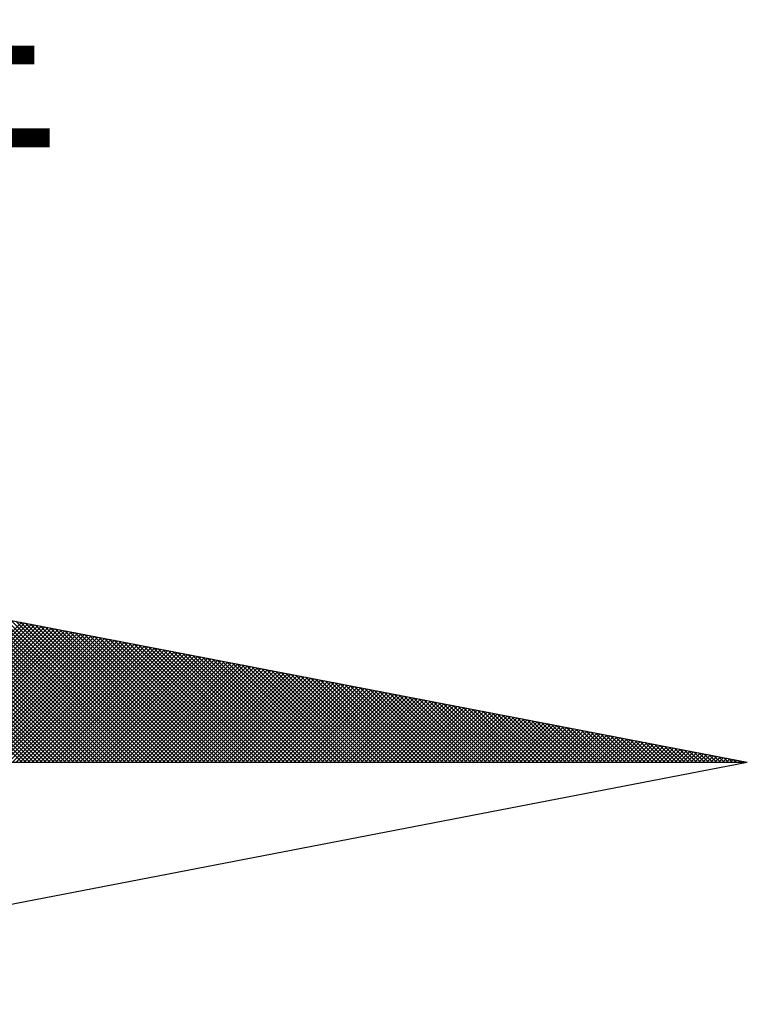
# Model space of a CAD drawing. Extents: x 185556 to 185976, y 1661417 to 1661714.
# Drawn here: x 185923 to 185929, y 1661645 to 1661653 of the extents above; entities that cross this region are included whole.
import ezdxf

# ---------------------------------------------------------------- set-up
doc = ezdxf.new("R2010")
doc.units = 0
doc.header["$MEASUREMENT"] = 0
doc.layers.add('NORTE', color=7, linetype='Continuous')
doc.layers.add('T-DIM', color=1, linetype='Continuous')
doc.styles.add('ROMANT', font='romant', dxfattribs={"height": 0.2})

# ---------------------------------------------------------------- blocks, each defined once
blk = doc.blocks.new('*X10')
at = {"color": 0}
for p, q in [((182562.777, 1662935.5052), (182562.0045, 1662936.2777)), ((182562.7947, 1662935.5052), (182562.0264, 1662936.2735)), ((182562.8123, 1662935.5052), (182562.0483, 1662936.2693)), ((182562.83, 1662935.5052), (182562.0702, 1662936.265)), ((182562.8477, 1662935.5052), (182562.0921, 1662936.2608)), ((182562.8654, 1662935.5052), (182562.114, 1662936.2566)), ((182562.8831, 1662935.5052), (182562.1359, 1662936.2524)), ((182562.9007, 1662935.5052), (182562.1578, 1662936.2481)), ((182562.9184, 1662935.5052), (182562.1797, 1662936.2439)), ((182562.9361, 1662935.5052), (182562.2016, 1662936.2397)), ((182562.9538, 1662935.5052), (182562.2235, 1662936.2354)), ((182562.9714, 1662935.5052), (182562.2454, 1662936.2312)), ((182562.9891, 1662935.5052), (182562.2673, 1662936.227)), ((182563.0068, 1662935.5052), (182562.2892, 1662936.2228)), ((182563.0245, 1662935.5052), (182562.3111, 1662936.2185)), ((182563.0422, 1662935.5052), (182562.333, 1662936.2143)), ((182563.0598, 1662935.5052), (182562.3549, 1662936.2101)), ((182563.0775, 1662935.5052), (182562.3768, 1662936.2059)), ((182563.0952, 1662935.5052), (182562.3987, 1662936.2016)), ((182563.1129, 1662935.5052), (182562.4206, 1662936.1974)), ((182563.1305, 1662935.5052), (182562.4426, 1662936.1932)), ((182563.1482, 1662935.5052), (182562.4645, 1662936.189)), ((182563.1659, 1662935.5052), (182562.4864, 1662936.1847)), ((182563.1836, 1662935.5052), (182562.5083, 1662936.1805)), ((182563.2013, 1662935.5052), (182562.5302, 1662936.1763)), ((182563.2189, 1662935.5052), (182562.5521, 1662936.1721)), ((182563.2366, 1662935.5052), (182562.574, 1662936.1678)), ((182563.2543, 1662935.5052), (182562.5959, 1662936.1636)), ((182563.272, 1662935.5052), (182562.6178, 1662936.1594)), ((182563.2896, 1662935.5052), (182562.6397, 1662936.1551)), ((182563.3073, 1662935.5052), (182562.6616, 1662936.1509)), ((182563.325, 1662935.5052), (182562.6835, 1662936.1467)), ((182562.1509, 1662935.5052), (182562.7748, 1662936.1291)), ((182562.1686, 1662935.5052), (182562.7896, 1662936.1262)), ((182562.1863, 1662935.5052), (182562.8044, 1662936.1234)), ((182562.2039, 1662935.5052), (182562.8193, 1662936.1205)), ((182562.2216, 1662935.5052), (182562.8341, 1662936.1176)), ((182562.2393, 1662935.5052), (182562.8489, 1662936.1148)), ((182562.257, 1662935.5052), (182562.8637, 1662936.1119)), ((182562.2747, 1662935.5052), (182562.8785, 1662936.1091)), ((182562.2923, 1662935.5052), (182562.8933, 1662936.1062)), ((182562.31, 1662935.5052), (182562.9082, 1662936.1033)), ((182563.3427, 1662935.5052), (182562.7054, 1662936.1425)), ((182563.3604, 1662935.5052), (182562.7273, 1662936.1382)), ((182563.378, 1662935.5052), (182562.7492, 1662936.134)), ((182563.3957, 1662935.5052), (182562.7711, 1662936.1298)), ((182563.4134, 1662935.5052), (182562.793, 1662936.1256)), ((182563.4311, 1662935.5052), (182562.8149, 1662936.1213)), ((182563.4487, 1662935.5052), (182562.8368, 1662936.1171)), ((182563.4664, 1662935.5052), (182562.8587, 1662936.1129)), ((182563.4841, 1662935.5052), (182562.8806, 1662936.1087)), ((182563.5018, 1662935.5052), (182562.9025, 1662936.1044)), ((182562.3277, 1662935.5052), (182562.923, 1662936.1005)), ((182562.3454, 1662935.5052), (182562.9378, 1662936.0976)), ((182562.363, 1662935.5052), (182562.9526, 1662936.0948)), ((182562.3807, 1662935.5052), (182562.9674, 1662936.0919)), ((182562.3984, 1662935.5052), (182562.9823, 1662936.0891)), ((182562.4161, 1662935.5052), (182562.9971, 1662936.0862)), ((182562.4338, 1662935.5052), (182563.0119, 1662936.0833)), ((182562.4514, 1662935.5052), (182563.0267, 1662936.0805)), ((182562.4691, 1662935.5052), (182563.0415, 1662936.0776)), ((182562.4868, 1662935.5052), (182563.0564, 1662936.0748)), ((182562.5045, 1662935.5052), (182563.0712, 1662936.0719)), ((182562.5221, 1662935.5052), (182563.086, 1662936.069)), ((182562.5398, 1662935.5052), (182563.1008, 1662936.0662)), ((182562.5575, 1662935.5052), (182563.1156, 1662936.0633)), ((182562.5752, 1662935.5052), (182563.1304, 1662936.0605)), ((182562.5929, 1662935.5052), (182563.1453, 1662936.0576)), ((182563.5195, 1662935.5052), (182562.9244, 1662936.1002)), ((182563.5371, 1662935.5052), (182562.9463, 1662936.096)), ((182563.5548, 1662935.5052), (182562.9682, 1662936.0918)), ((182563.5725, 1662935.5052), (182562.9901, 1662936.0875)), ((182563.5902, 1662935.5052), (182563.0121, 1662936.0833)), ((182563.6078, 1662935.5052), (182563.034, 1662936.0791)), ((182563.6255, 1662935.5052), (182563.0559, 1662936.0749)), ((182563.6432, 1662935.5052), (182563.0778, 1662936.0706)), ((182563.6609, 1662935.5052), (182563.0997, 1662936.0664)), ((182563.6786, 1662935.5052), (182563.1216, 1662936.0622)), ((182563.6962, 1662935.5052), (182563.1435, 1662936.0579)), ((182562.6105, 1662935.5052), (182563.1601, 1662936.0547)), ((182562.6282, 1662935.5052), (182563.1749, 1662936.0519)), ((182562.6459, 1662935.5052), (182563.1897, 1662936.049)), ((182562.6636, 1662935.5052), (182563.2045, 1662936.0462)), ((182562.6812, 1662935.5052), (182563.2194, 1662936.0433)), ((182562.6989, 1662935.5052), (182563.2342, 1662936.0404)), ((182562.7166, 1662935.5052), (182563.249, 1662936.0376)), ((182562.7343, 1662935.5052), (182563.2638, 1662936.0347)), ((182562.752, 1662935.5052), (182563.2786, 1662936.0319)), ((182562.7696, 1662935.5052), (182563.2934, 1662936.029)), ((182562.7873, 1662935.5052), (182563.3083, 1662936.0262)), ((182562.805, 1662935.5052), (182563.3231, 1662936.0233)), ((182562.8227, 1662935.5052), (182563.3379, 1662936.0204)), ((182562.8403, 1662935.5052), (182563.3527, 1662936.0176)), ((182562.858, 1662935.5052), (182563.3675, 1662936.0147)), ((182563.7139, 1662935.5052), (182563.1654, 1662936.0537)), ((182563.7316, 1662935.5052), (182563.1873, 1662936.0495)), ((182563.7493, 1662935.5052), (182563.2092, 1662936.0453)), ((182563.7669, 1662935.5052), (182563.2311, 1662936.041)), ((182563.7846, 1662935.5052), (182563.253, 1662936.0368)), ((182563.8023, 1662935.5052), (182563.2749, 1662936.0326)), ((182563.82, 1662935.5052), (182563.2968, 1662936.0284)), ((182563.8377, 1662935.5052), (182563.3187, 1662936.0241)), ((182563.8553, 1662935.5052), (182563.3406, 1662936.0199)), ((182563.873, 1662935.5052), (182563.3625, 1662936.0157)), ((182562.8757, 1662935.5052), (182563.3824, 1662936.0119)), ((182562.8934, 1662935.5052), (182563.3972, 1662936.009)), ((182562.9111, 1662935.5052), (182563.412, 1662936.0061)), ((182562.9287, 1662935.5052), (182563.4268, 1662936.0033)), ((182562.9464, 1662935.5052), (182563.4416, 1662936.0004)), ((182562.9641, 1662935.5052), (182563.4565, 1662935.9976)), ((182562.9818, 1662935.5052), (182563.4713, 1662935.9947)), ((182562.9994, 1662935.5052), (182563.4861, 1662935.9918)), ((182563.0171, 1662935.5052), (182563.5009, 1662935.989)), ((182563.0348, 1662935.5052), (182563.5157, 1662935.9861)), ((182563.0525, 1662935.5052), (182563.5305, 1662935.9833)), ((182563.0702, 1662935.5052), (182563.5454, 1662935.9804)), ((182563.0878, 1662935.5052), (182563.5602, 1662935.9775)), ((182563.1055, 1662935.5052), (182563.575, 1662935.9747)), ((182563.1232, 1662935.5052), (182563.5898, 1662935.9718)), ((182563.8907, 1662935.5052), (182563.3844, 1662936.0115)), ((182563.9084, 1662935.5052), (182563.4063, 1662936.0072)), ((182563.926, 1662935.5052), (182563.4282, 1662936.003)), ((182563.9437, 1662935.5052), (182563.4501, 1662935.9988)), ((182563.9614, 1662935.5052), (182563.472, 1662935.9946)), ((182563.9791, 1662935.5052), (182563.4939, 1662935.9903)), ((182563.9967, 1662935.5052), (182563.5158, 1662935.9861)), ((182564.0144, 1662935.5052), (182563.5377, 1662935.9819)), ((182564.0321, 1662935.5052), (182563.5597, 1662935.9776)), ((182564.0498, 1662935.5052), (182563.5816, 1662935.9734)), ((182563.1409, 1662935.5052), (182563.6046, 1662935.969)), ((182563.1585, 1662935.5052), (182563.6195, 1662935.9661)), ((182563.1762, 1662935.5052), (182563.6343, 1662935.9632)), ((182563.1939, 1662935.5052), (182563.6491, 1662935.9604)), ((182563.2116, 1662935.5052), (182563.6639, 1662935.9575)), ((182563.2293, 1662935.5052), (182563.6787, 1662935.9547)), ((182563.2469, 1662935.5052), (182563.6935, 1662935.9518)), ((182563.2646, 1662935.5052), (182563.7084, 1662935.949)), ((182563.2823, 1662935.5052), (182563.7232, 1662935.9461)), ((182563.3, 1662935.5052), (182563.738, 1662935.9432)), ((182563.3176, 1662935.5052), (182563.7528, 1662935.9404)), ((182563.3353, 1662935.5052), (182563.7676, 1662935.9375)), ((182563.353, 1662935.5052), (182563.7825, 1662935.9347)), ((182563.3707, 1662935.5052), (182563.7973, 1662935.9318)), ((182563.3883, 1662935.5052), (182563.8121, 1662935.9289)), ((182563.406, 1662935.5052), (182563.8269, 1662935.9261)), ((182564.0675, 1662935.5052), (182563.6035, 1662935.9692)), ((182564.0851, 1662935.5052), (182563.6254, 1662935.965)), ((182564.1028, 1662935.5052), (182563.6473, 1662935.9607)), ((182564.1205, 1662935.5052), (182563.6692, 1662935.9565)), ((182564.1382, 1662935.5052), (182563.6911, 1662935.9523)), ((182564.1558, 1662935.5052), (182563.713, 1662935.9481)), ((182564.1735, 1662935.5052), (182563.7349, 1662935.9438)), ((182564.1912, 1662935.5052), (182563.7568, 1662935.9396)), ((182564.2089, 1662935.5052), (182563.7787, 1662935.9354)), ((182564.2266, 1662935.5052), (182563.8006, 1662935.9312)), ((182564.2442, 1662935.5052), (182563.8225, 1662935.9269)), ((182563.4237, 1662935.5052), (182563.8417, 1662935.9232)), ((182563.4414, 1662935.5052), (182563.8566, 1662935.9204)), ((182563.4591, 1662935.5052), (182563.8714, 1662935.9175)), ((182563.4767, 1662935.5052), (182563.8862, 1662935.9146)), ((182563.4944, 1662935.5052), (182563.901, 1662935.9118)), ((182563.5121, 1662935.5052), (182563.9158, 1662935.9089)), ((182563.5298, 1662935.5052), (182563.9306, 1662935.9061)), ((182563.5474, 1662935.5052), (182563.9455, 1662935.9032)), ((182563.5651, 1662935.5052), (182563.9603, 1662935.9003)), ((182563.5828, 1662935.5052), (182563.9751, 1662935.8975)), ((182563.6005, 1662935.5052), (182563.9899, 1662935.8946)), ((182563.6182, 1662935.5052), (182564.0047, 1662935.8918)), ((182563.6358, 1662935.5052), (182564.0196, 1662935.8889)), ((182563.6535, 1662935.5052), (182564.0344, 1662935.8861)), ((182563.6712, 1662935.5052), (182564.0492, 1662935.8832)), ((182564.2619, 1662935.5052), (182563.8444, 1662935.9227)), ((182564.2796, 1662935.5052), (182563.8663, 1662935.9185)), ((182564.2973, 1662935.5052), (182563.8882, 1662935.9143)), ((182564.3149, 1662935.5052), (182563.9101, 1662935.91)), ((182564.3326, 1662935.5052), (182563.932, 1662935.9058)), ((182564.3503, 1662935.5052), (182563.9539, 1662935.9016)), ((182564.368, 1662935.5052), (182563.9758, 1662935.8973)), ((182564.3857, 1662935.5052), (182563.9977, 1662935.8931)), ((182564.4033, 1662935.5052), (182564.0196, 1662935.8889)), ((182564.421, 1662935.5052), (182564.0415, 1662935.8847)), ((182563.6889, 1662935.5052), (182564.064, 1662935.8803)), ((182563.7065, 1662935.5052), (182564.0788, 1662935.8775)), ((182563.7242, 1662935.5052), (182564.0936, 1662935.8746)), ((182563.7419, 1662935.5052), (182564.1085, 1662935.8718)), ((182563.7596, 1662935.5052), (182564.1233, 1662935.8689)), ((182563.7773, 1662935.5052), (182564.1381, 1662935.866)), ((182563.7949, 1662935.5052), (182564.1529, 1662935.8632)), ((182563.8126, 1662935.5052), (182564.1677, 1662935.8603)), ((182563.8303, 1662935.5052), (182564.1826, 1662935.8575)), ((182563.848, 1662935.5052), (182564.1974, 1662935.8546)), ((182563.8656, 1662935.5052), (182564.2122, 1662935.8517)), ((182563.8833, 1662935.5052), (182564.227, 1662935.8489)), ((182563.901, 1662935.5052), (182564.2418, 1662935.846)), ((182563.9187, 1662935.5052), (182564.2567, 1662935.8432)), ((182563.9364, 1662935.5052), (182564.2715, 1662935.8403)), ((182564.4387, 1662935.5052), (182564.0634, 1662935.8804)), ((182564.4564, 1662935.5052), (182564.0853, 1662935.8762)), ((182564.474, 1662935.5052), (182564.1072, 1662935.872)), ((182564.4917, 1662935.5052), (182564.1292, 1662935.8678)), ((182564.5094, 1662935.5052), (182564.1511, 1662935.8635)), ((182564.5271, 1662935.5052), (182564.173, 1662935.8593)), ((182564.5448, 1662935.5052), (182564.1949, 1662935.8551)), ((182564.5624, 1662935.5052), (182564.2168, 1662935.8509)), ((182564.5801, 1662935.5052), (182564.2387, 1662935.8466)), ((182564.5978, 1662935.5052), (182564.2606, 1662935.8424)), ((182564.6155, 1662935.5052), (182564.2825, 1662935.8382)), ((182563.954, 1662935.5052), (182564.2863, 1662935.8374)), ((182563.9717, 1662935.5052), (182564.3011, 1662935.8346)), ((182563.9894, 1662935.5052), (182564.3159, 1662935.8317)), ((182564.0071, 1662935.5052), (182564.3307, 1662935.8289)), ((182564.0247, 1662935.5052), (182564.3456, 1662935.826)), ((182564.0424, 1662935.5052), (182564.3604, 1662935.8232)), ((182564.0601, 1662935.5052), (182564.3752, 1662935.8203)), ((182564.0778, 1662935.5052), (182564.39, 1662935.8174)), ((182564.0955, 1662935.5052), (182564.4048, 1662935.8146)), ((182564.1131, 1662935.5052), (182564.4197, 1662935.8117)), ((182564.1308, 1662935.5052), (182564.4345, 1662935.8089)), ((182564.1485, 1662935.5052), (182564.4493, 1662935.806)), ((182564.1662, 1662935.5052), (182564.4641, 1662935.8031)), ((182564.1838, 1662935.5052), (182564.4789, 1662935.8003)), ((182564.2015, 1662935.5052), (182564.4937, 1662935.7974)), ((182564.2192, 1662935.5052), (182564.5086, 1662935.7946)), ((182564.6331, 1662935.5052), (182564.3044, 1662935.834)), ((182564.6508, 1662935.5052), (182564.3263, 1662935.8297)), ((182564.6685, 1662935.5052), (182564.3482, 1662935.8255)), ((182564.6862, 1662935.5052), (182564.3701, 1662935.8213)), ((182564.7039, 1662935.5052), (182564.392, 1662935.8171)), ((182564.7215, 1662935.5052), (182564.4139, 1662935.8128)), ((182564.7392, 1662935.5052), (182564.4358, 1662935.8086)), ((182564.7569, 1662935.5052), (182564.4577, 1662935.8044)), ((182564.7746, 1662935.5052), (182564.4796, 1662935.8001)), ((182564.7922, 1662935.5052), (182564.5015, 1662935.7959)), ((182564.2369, 1662935.5052), (182564.5234, 1662935.7917)), ((182564.2546, 1662935.5052), (182564.5382, 1662935.7888)), ((182564.2722, 1662935.5052), (182564.553, 1662935.786)), ((182564.2899, 1662935.5052), (182564.5678, 1662935.7831)), ((182564.3076, 1662935.5052), (182564.5827, 1662935.7803)), ((182564.3253, 1662935.5052), (182564.5975, 1662935.7774)), ((182564.3429, 1662935.5052), (182564.6123, 1662935.7745)), ((182564.3606, 1662935.5052), (182564.6271, 1662935.7717)), ((182564.3783, 1662935.5052), (182564.6419, 1662935.7688)), ((182564.396, 1662935.5052), (182564.6568, 1662935.766)), ((182564.4137, 1662935.5052), (182564.6716, 1662935.7631)), ((182564.4313, 1662935.5052), (182564.6864, 1662935.7602)), ((182564.449, 1662935.5052), (182564.7012, 1662935.7574)), ((182564.4667, 1662935.5052), (182564.716, 1662935.7545)), ((182564.4844, 1662935.5052), (182564.7308, 1662935.7517)), ((182564.8099, 1662935.5052), (182564.5234, 1662935.7917)), ((182564.8276, 1662935.5052), (182564.5453, 1662935.7875)), ((182564.8453, 1662935.5052), (182564.5672, 1662935.7832)), ((182564.863, 1662935.5052), (182564.5891, 1662935.779)), ((182564.8806, 1662935.5052), (182564.611, 1662935.7748)), ((182564.8983, 1662935.5052), (182564.6329, 1662935.7706)), ((182564.916, 1662935.5052), (182564.6548, 1662935.7663)), ((182564.9337, 1662935.5052), (182564.6767, 1662935.7621)), ((182564.9513, 1662935.5052), (182564.6987, 1662935.7579)), ((182564.969, 1662935.5052), (182564.7206, 1662935.7537)), ((182564.502, 1662935.5052), (182564.7457, 1662935.7488)), ((182564.5197, 1662935.5052), (182564.7605, 1662935.746)), ((182564.5374, 1662935.5052), (182564.7753, 1662935.7431)), ((182564.5551, 1662935.5052), (182564.7901, 1662935.7402)), ((182564.5728, 1662935.5052), (182564.8049, 1662935.7374)), ((182564.5904, 1662935.5052), (182564.8198, 1662935.7345)), ((182564.6081, 1662935.5052), (182564.8346, 1662935.7317)), ((182564.6258, 1662935.5052), (182564.8494, 1662935.7288)), ((182564.6435, 1662935.5052), (182564.8642, 1662935.7259)), ((182564.6611, 1662935.5052), (182564.879, 1662935.7231)), ((182564.6788, 1662935.5052), (182564.8938, 1662935.7202)), ((182564.6965, 1662935.5052), (182564.9087, 1662935.7174)), ((182564.7142, 1662935.5052), (182564.9235, 1662935.7145)), ((182564.7319, 1662935.5052), (182564.9383, 1662935.7116)), ((182564.9867, 1662935.5052), (182564.7425, 1662935.7494)), ((182564.7495, 1662935.5052), (182564.9531, 1662935.7088)), ((182565.0044, 1662935.5052), (182564.7644, 1662935.7452)), ((182565.0221, 1662935.5052), (182564.7863, 1662935.741)), ((182565.0397, 1662935.5052), (182564.8082, 1662935.7368)), ((182565.0574, 1662935.5052), (182564.8301, 1662935.7325)), ((182565.0751, 1662935.5052), (182564.852, 1662935.7283)), ((182565.0928, 1662935.5052), (182564.8739, 1662935.7241)), ((182565.1104, 1662935.5052), (182564.8958, 1662935.7198)), ((182565.1281, 1662935.5052), (182564.9177, 1662935.7156)), ((182565.1458, 1662935.5052), (182564.9396, 1662935.7114)), ((182565.1635, 1662935.5052), (182564.9615, 1662935.7072)), ((182564.7672, 1662935.5052), (182564.9679, 1662935.7059)), ((182564.7849, 1662935.5052), (182564.9828, 1662935.7031)), ((182564.8026, 1662935.5052), (182564.9976, 1662935.7002)), ((182564.8202, 1662935.5052), (182565.0124, 1662935.6973)), ((182564.8379, 1662935.5052), (182565.0272, 1662935.6945)), ((182564.8556, 1662935.5052), (182565.042, 1662935.6916)), ((182564.8733, 1662935.5052), (182565.0569, 1662935.6888)), ((182564.891, 1662935.5052), (182565.0717, 1662935.6859)), ((182564.9086, 1662935.5052), (182565.0865, 1662935.6831)), ((182564.9263, 1662935.5052), (182565.1013, 1662935.6802)), ((182564.944, 1662935.5052), (182565.1161, 1662935.6773)), ((182564.9617, 1662935.5052), (182565.1309, 1662935.6745)), ((182564.9793, 1662935.5052), (182565.1458, 1662935.6716)), ((182565.1812, 1662935.5052), (182564.9834, 1662935.7029)), ((182564.997, 1662935.5052), (182565.1606, 1662935.6688)), ((182565.1988, 1662935.5052), (182565.0053, 1662935.6987)), ((182565.0147, 1662935.5052), (182565.1754, 1662935.6659)), ((182565.2165, 1662935.5052), (182565.0272, 1662935.6945)), ((182565.0324, 1662935.5052), (182565.1902, 1662935.663)), ((182565.2342, 1662935.5052), (182565.0491, 1662935.6903)), ((182565.2519, 1662935.5052), (182565.071, 1662935.686)), ((182565.2695, 1662935.5052), (182565.0929, 1662935.6818)), ((182565.2872, 1662935.5052), (182565.1148, 1662935.6776)), ((182565.3049, 1662935.5052), (182565.1367, 1662935.6734)), ((182565.3226, 1662935.5052), (182565.1586, 1662935.6691)), ((182565.3403, 1662935.5052), (182565.1805, 1662935.6649)), ((182565.0501, 1662935.5052), (182565.205, 1662935.6602)), ((182565.0677, 1662935.5052), (182565.2199, 1662935.6573)), ((182565.0854, 1662935.5052), (182565.2347, 1662935.6545)), ((182565.1031, 1662935.5052), (182565.2495, 1662935.6516)), ((182565.1208, 1662935.5052), (182565.2643, 1662935.6487)), ((182565.1384, 1662935.5052), (182565.2791, 1662935.6459)), ((182565.1561, 1662935.5052), (182565.2939, 1662935.643)), ((182565.1738, 1662935.5052), (182565.3088, 1662935.6402)), ((182565.1915, 1662935.5052), (182565.3236, 1662935.6373)), ((182565.3579, 1662935.5052), (182565.2024, 1662935.6607)), ((182565.2091, 1662935.5052), (182565.3384, 1662935.6344)), ((182565.3756, 1662935.5052), (182565.2243, 1662935.6565)), ((182565.2268, 1662935.5052), (182565.3532, 1662935.6316)), ((182565.2445, 1662935.5052), (182565.368, 1662935.6287)), ((182565.3933, 1662935.5052), (182565.2463, 1662935.6522)), ((182565.2622, 1662935.5052), (182565.3829, 1662935.6259)), ((182565.411, 1662935.5052), (182565.2682, 1662935.648)), ((182565.2799, 1662935.5052), (182565.3977, 1662935.623)), ((182565.4286, 1662935.5052), (182565.2901, 1662935.6438)), ((182565.2975, 1662935.5052), (182565.4125, 1662935.6202)), ((182565.4463, 1662935.5052), (182565.312, 1662935.6395)), ((182565.464, 1662935.5052), (182565.3339, 1662935.6353)), ((182565.4817, 1662935.5052), (182565.3558, 1662935.6311)), ((182565.4994, 1662935.5052), (182565.3777, 1662935.6269)), ((182565.517, 1662935.5052), (182565.3996, 1662935.6226)), ((182565.5347, 1662935.5052), (182565.4215, 1662935.6184)), ((182565.3152, 1662935.5052), (182565.4273, 1662935.6173)), ((182565.3329, 1662935.5052), (182565.4421, 1662935.6144)), ((182565.3506, 1662935.5052), (182565.457, 1662935.6116)), ((182565.3682, 1662935.5052), (182565.4718, 1662935.6087)), ((182565.3859, 1662935.5052), (182565.4866, 1662935.6059)), ((182565.4036, 1662935.5052), (182565.5014, 1662935.603)), ((182565.4213, 1662935.5052), (182565.5162, 1662935.6001)), ((182565.439, 1662935.5052), (182565.531, 1662935.5973)), ((182565.5524, 1662935.5052), (182565.4434, 1662935.6142)), ((182565.4566, 1662935.5052), (182565.5459, 1662935.5944)), ((182565.5701, 1662935.5052), (182565.4653, 1662935.61)), ((182565.4743, 1662935.5052), (182565.5607, 1662935.5916)), ((182565.5877, 1662935.5052), (182565.4872, 1662935.6057)), ((182565.492, 1662935.5052), (182565.5755, 1662935.5887)), ((182565.6054, 1662935.5052), (182565.5091, 1662935.6015)), ((182565.5097, 1662935.5052), (182565.5903, 1662935.5858)), ((182565.5273, 1662935.5052), (182565.6051, 1662935.583)), ((182565.6231, 1662935.5052), (182565.531, 1662935.5973)), ((182565.545, 1662935.5052), (182565.62, 1662935.5801)), ((182565.6408, 1662935.5052), (182565.5529, 1662935.5931)), ((182565.5627, 1662935.5052), (182565.6348, 1662935.5773)), ((182565.6585, 1662935.5052), (182565.5748, 1662935.5888)), ((182565.6761, 1662935.5052), (182565.5967, 1662935.5846)), ((182565.6938, 1662935.5052), (182565.6186, 1662935.5804)), ((182565.7115, 1662935.5052), (182565.6405, 1662935.5762)), ((182565.5804, 1662935.5052), (182565.6496, 1662935.5744)), ((182565.5981, 1662935.5052), (182565.6644, 1662935.5715)), ((182565.6157, 1662935.5052), (182565.6792, 1662935.5687)), ((182565.6334, 1662935.5052), (182565.694, 1662935.5658)), ((182565.6511, 1662935.5052), (182565.7089, 1662935.563)), ((182565.7292, 1662935.5052), (182565.6624, 1662935.5719)), ((182565.6688, 1662935.5052), (182565.7237, 1662935.5601)), ((182565.7468, 1662935.5052), (182565.6843, 1662935.5677)), ((182565.6864, 1662935.5052), (182565.7385, 1662935.5573)), ((182565.7041, 1662935.5052), (182565.7533, 1662935.5544)), ((182565.7645, 1662935.5052), (182565.7062, 1662935.5635)), ((182565.7218, 1662935.5052), (182565.7681, 1662935.5515)), ((182565.7822, 1662935.5052), (182565.7281, 1662935.5593)), ((182565.7395, 1662935.5052), (182565.783, 1662935.5487)), ((182565.7999, 1662935.5052), (182565.75, 1662935.555)), ((182565.7572, 1662935.5052), (182565.7978, 1662935.5458)), ((182565.8175, 1662935.5052), (182565.7719, 1662935.5508)), ((182565.7748, 1662935.5052), (182565.8126, 1662935.543)), ((182565.7925, 1662935.5052), (182565.8274, 1662935.5401)), ((182565.8352, 1662935.5052), (182565.7938, 1662935.5466)), ((182565.8102, 1662935.5052), (182565.8422, 1662935.5372)), ((182565.8529, 1662935.5052), (182565.8158, 1662935.5423)), ((182565.8279, 1662935.5052), (182565.8571, 1662935.5344)), ((182565.8706, 1662935.5052), (182565.8377, 1662935.5381)), ((182565.8455, 1662935.5052), (182565.8719, 1662935.5315)), ((182565.8883, 1662935.5052), (182565.8596, 1662935.5339)), ((182565.8632, 1662935.5052), (182565.8867, 1662935.5287)), ((182565.8809, 1662935.5052), (182565.9015, 1662935.5258)), ((182565.9059, 1662935.5052), (182565.8815, 1662935.5297)), ((182565.8986, 1662935.5052), (182565.9163, 1662935.5229)), ((182565.9236, 1662935.5052), (182565.9034, 1662935.5254)), ((182565.9163, 1662935.5052), (182565.9311, 1662935.5201)), ((182565.9413, 1662935.5052), (182565.9253, 1662935.5212)), ((182565.9339, 1662935.5052), (182565.946, 1662935.5172)), ((182565.959, 1662935.5052), (182565.9472, 1662935.517)), ((182565.9516, 1662935.5052), (182565.9608, 1662935.5144)), ((182565.9766, 1662935.5052), (182565.9691, 1662935.5128)), ((182565.9693, 1662935.5052), (182565.9756, 1662935.5115)), ((182565.987, 1662935.5052), (182565.9904, 1662935.5086)), ((182565.9943, 1662935.5052), (182565.991, 1662935.5085)), ((182566.0046, 1662935.5052), (182566.0052, 1662935.5058))]:
    blk.add_line(p, q, dxfattribs=at)
blk = doc.blocks.new('NORTEGEO')
at = {"layer": 'NORTE', "color": 7}
for p in [(1.0785, 1.0785), (-6.6682, 0), (1.0785, -1.0785)]:
    blk.add_line(p, (6.6682, 0), dxfattribs=at)
at = {"layer": 'NORTE'}
blk.add_blockref('*X10', (-182559.3401, -1662935.5052), dxfattribs=at)
at = {"layer": 'NORTE', "color": 7, "style": 'ROMANT'}
blk.add_text('NE', height=0.78147, dxfattribs=at).set_placement((2.2196, 2.7415))

msp = doc.modelspace()

# ---------------------------------------------------------------- block references
at = {"layer": 'T-DIM', "ltscale": 0.75, "xscale": 1.790037972852588, "yscale": 1.790037972852588, "zscale": 1.790037972954514}
msp.add_blockref('NORTEGEO', (185916.6379, 1661647.0066), dxfattribs=at)

doc.saveas('drawing.dxf')
